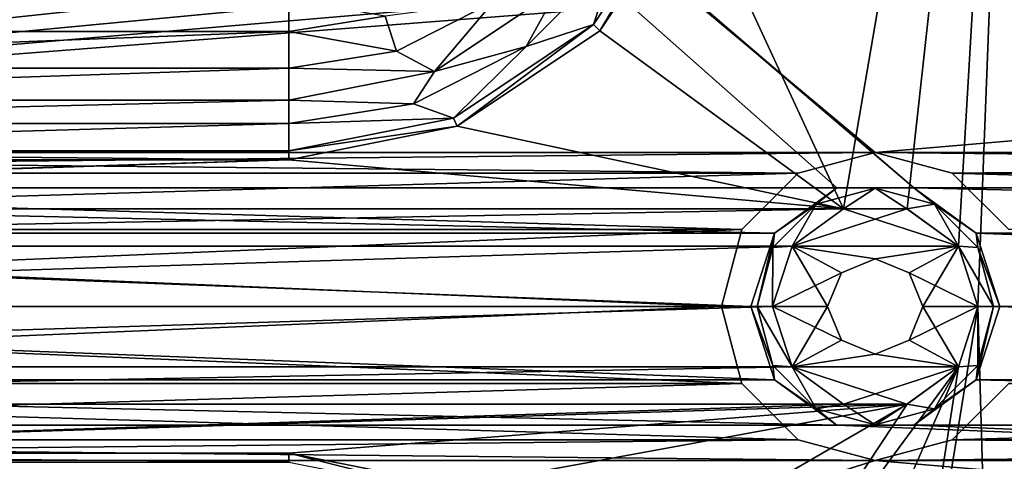
# Model space of a CAD drawing. Units: millimetres. Extents: x -192 to 192, y -192 to 192.
# Drawn here: x -142 to -129, y 99 to 105 of the extents above; entities that cross this region are included whole.
import ezdxf

# ---------------------------------------------------------------- set-up
doc = ezdxf.new("R2010")
doc.units = ezdxf.units.MM
doc.header["$LTSCALE"] = 41.718519
for name, color, linetype in [('1', 7, 'CONTINUOUS'), ('1110', 7, 'CONTINUOUS'), ('1111', 7, 'CONTINUOUS'), ('2', 7, 'CONTINUOUS'), ('2153', 7, 'CONTINUOUS'), ('2154', 7, 'CONTINUOUS'), ('2629', 7, 'CONTINUOUS'), ('2630', 7, 'CONTINUOUS'), ('2632', 7, 'CONTINUOUS'), ('2633', 7, 'CONTINUOUS'), ('4927', 7, 'CONTINUOUS'), ('4928', 7, 'CONTINUOUS'), ('4929', 7, 'CONTINUOUS'), ('5015', 7, 'CONTINUOUS'), ('5020', 7, 'CONTINUOUS'), ('606', 7, 'CONTINUOUS'), ('607', 7, 'CONTINUOUS'), ('608', 7, 'CONTINUOUS'), ('609', 7, 'CONTINUOUS'), ('610', 7, 'CONTINUOUS'), ('6953', 7, 'CONTINUOUS'), ('6958', 7, 'CONTINUOUS'), ('7243', 7, 'CONTINUOUS'), ('7244', 7, 'CONTINUOUS'), ('866', 7, 'CONTINUOUS'), ('939', 7, 'CONTINUOUS'), ('940', 7, 'CONTINUOUS')]:
    doc.layers.add(name, color=color, linetype=linetype)

msp = doc.modelspace()

# ---------------------------------------------------------------- linework, layer by layer
at = {"layer": '1', "color": 7, "linetype": 'CONTINUOUS'}
for points in [[(-132.957, 107.204, 3), (-130.933, 102.831, 3), (-128.5, 117.015, 3), (-132.957, 107.204, 3)], [(-130.933, 102.831, 3), (-130.067, 102.831, 3), (-128.5, 117.015, 3), (-130.933, 102.831, 3)], [(-130.067, 102.831, 3), (-129.367, 102.323, 3), (-128.5, 117.015, 3), (-130.067, 102.831, 3)], [(-129.367, 102.323, 3), (-129.1, 101.5, 3), (-128.5, 117.015, 3), (-129.367, 102.323, 3)], [(-128.5, 117.015, 3), (-129.1, 101.5, 3), (-128.5, 80.5, 3), (-128.5, 117.015, 3)], [(-134.257, 105.257, 3), (-130.933, 102.831, 3), (-132.957, 107.204, 3), (-134.257, 105.257, 3)], [(-136.204, 103.957, 3), (-130.933, 102.831, 3), (-134.257, 105.257, 3), (-136.204, 103.957, 3)], [(-138.5, 103.5, 3), (-130.933, 102.831, 3), (-136.204, 103.957, 3), (-138.5, 103.5, 3)], [(-159.933, 102.831, 3), (-159.067, 102.831, 3), (-138.5, 103.5, 3), (-159.933, 102.831, 3)], [(-151.5, 103.5, 3), (-159.933, 102.831, 3), (-138.5, 103.5, 3), (-151.5, 103.5, 3)], [(-159.067, 102.831, 3), (-130.933, 102.831, 3), (-138.5, 103.5, 3), (-159.067, 102.831, 3)], [(-158.367, 102.323, 3), (-130.933, 102.831, 3), (-159.067, 102.831, 3), (-158.367, 102.323, 3)], [(-131.633, 102.323, 3), (-130.933, 102.831, 3), (-158.367, 102.323, 3), (-131.633, 102.323, 3)], [(-158.1, 101.5, 3), (-131.633, 102.323, 3), (-158.367, 102.323, 3), (-158.1, 101.5, 3)], [(-131.9, 101.5, 3), (-131.633, 102.323, 3), (-158.1, 101.5, 3), (-131.9, 101.5, 3)], [(-131.633, 100.677, 3), (-131.9, 101.5, 3), (-158.367, 100.677, 3), (-131.633, 100.677, 3)], [(-158.367, 100.677, 3), (-131.9, 101.5, 3), (-158.1, 101.5, 3), (-158.367, 100.677, 3)], [(-129.1, 101.5, 3), (-129.367, 100.677, 3), (-132.5, 80.5, 3), (-129.1, 101.5, 3)], [(-129.1, 101.5, 3), (-132.5, 80.5, 3), (-128.5, 80.5, 3), (-129.1, 101.5, 3)], [(-130.933, 100.169, 3), (-131.633, 100.677, 3), (-159.067, 100.169, 3), (-130.933, 100.169, 3)], [(-159.067, 100.169, 3), (-131.633, 100.677, 3), (-158.367, 100.677, 3), (-159.067, 100.169, 3)], [(-129.367, 100.677, 3), (-130.067, 100.169, 3), (-132.957, 95.796, 3), (-129.367, 100.677, 3)], [(-132.5, 93.5, 3), (-129.367, 100.677, 3), (-132.957, 95.796, 3), (-132.5, 93.5, 3)], [(-132.5, 80.5, 3), (-129.367, 100.677, 3), (-132.5, 93.5, 3), (-132.5, 80.5, 3)], [(-130.933, 100.169, 3), (-159.067, 100.169, 3), (-151.5, 99.5, 3), (-130.933, 100.169, 3)], [(-130.067, 100.169, 3), (-130.933, 100.169, 3), (-151.5, 99.5, 3), (-130.067, 100.169, 3)], [(-130.067, 100.169, 3), (-151.5, 99.5, 3), (-138.5, 99.5, 3), (-130.067, 100.169, 3)], [(-136.204, 99.043, 3), (-130.067, 100.169, 3), (-138.5, 99.5, 3), (-136.204, 99.043, 3)], [(-134.257, 97.743, 3), (-130.067, 100.169, 3), (-136.204, 99.043, 3), (-134.257, 97.743, 3)], [(-132.957, 95.796, 3), (-130.067, 100.169, 3), (-134.257, 97.743, 3), (-132.957, 95.796, 3)]]:
    msp.add_3dface(points, dxfattribs=at)
at = {"layer": '1110', "color": 7, "linetype": 'CONTINUOUS'}
for points in [[(-134.257, 105.257, 3), (-132.957, 107.204, 3), (-134.257, 105.257, 6.3), (-134.257, 105.257, 3)], [(-132.957, 107.204, 3), (-132.957, 107.204, 6.3), (-134.257, 105.257, 6.3), (-132.957, 107.204, 3)], [(-136.204, 103.957, 3), (-134.257, 105.257, 3), (-136.204, 103.957, 6.3), (-136.204, 103.957, 3)], [(-134.257, 105.257, 3), (-134.257, 105.257, 6.3), (-136.204, 103.957, 6.3), (-134.257, 105.257, 3)], [(-138.5, 103.5, 3), (-136.204, 103.957, 3), (-138.5, 103.5, 6.3), (-138.5, 103.5, 3)], [(-138.5, 103.5, 6.3), (-136.204, 103.957, 3), (-136.204, 103.957, 6.3), (-138.5, 103.5, 6.3)]]:
    msp.add_3dface(points, dxfattribs=at)
at = {"layer": '1111', "color": 7, "linetype": 'CONTINUOUS'}
for points in [[(-136.204, 99.043, 3), (-138.5, 99.5, 3), (-136.204, 99.043, 6.3), (-136.204, 99.043, 3)], [(-138.5, 99.5, 3), (-138.5, 99.5, 6.3), (-136.204, 99.043, 6.3), (-138.5, 99.5, 3)]]:
    msp.add_3dface(points, dxfattribs=at)
at = {"layer": '2', "color": 7, "linetype": 'CONTINUOUS'}
for points in [[(-129.975, 103.117, 2), (-131.025, 103.117, 2), (-160.875, 129.501, 2), (-129.975, 103.117, 2)], [(-131.025, 103.117, 2), (-158.975, 103.117, 2), (-160.875, 129.501, 2), (-131.025, 103.117, 2)], [(-160.025, 128.883, 2), (-129.975, 103.117, 2), (-160.875, 129.501, 2), (-160.025, 128.883, 2)], [(160.025, 103.117, 2), (158.975, 103.117, 2), (-160.025, 128.883, 2), (160.025, 103.117, 2)], [(158.975, 103.117, 2), (131.025, 103.117, 2), (-160.025, 128.883, 2), (158.975, 103.117, 2)], [(-158.975, 128.883, 2), (160.025, 103.117, 2), (-160.025, 128.883, 2), (-158.975, 128.883, 2)], [(131.025, 103.117, 2), (129.975, 103.117, 2), (-160.025, 128.883, 2), (131.025, 103.117, 2)], [(129.975, 103.117, 2), (102.025, 103.117, 2), (-160.025, 128.883, 2), (129.975, 103.117, 2)], [(102.025, 103.117, 2), (100.975, 103.117, 2), (-160.025, 128.883, 2), (102.025, 103.117, 2)], [(100.975, 103.117, 2), (73.025, 103.117, 2), (-160.025, 128.883, 2), (100.975, 103.117, 2)], [(73.025, 103.117, 2), (71.975, 103.117, 2), (-160.025, 128.883, 2), (73.025, 103.117, 2)], [(71.975, 103.117, 2), (44.025, 103.117, 2), (-160.025, 128.883, 2), (71.975, 103.117, 2)], [(44.025, 103.117, 2), (42.975, 103.117, 2), (-160.025, 128.883, 2), (44.025, 103.117, 2)], [(42.975, 103.117, 2), (15.025, 103.117, 2), (-160.025, 128.883, 2), (42.975, 103.117, 2)], [(15.025, 103.117, 2), (13.975, 103.117, 2), (-160.025, 128.883, 2), (15.025, 103.117, 2)], [(13.975, 103.117, 2), (-13.975, 103.117, 2), (-160.025, 128.883, 2), (13.975, 103.117, 2)], [(-13.975, 103.117, 2), (-15.025, 103.117, 2), (-160.025, 128.883, 2), (-13.975, 103.117, 2)], [(-15.025, 103.117, 2), (-42.975, 103.117, 2), (-160.025, 128.883, 2), (-15.025, 103.117, 2)], [(-42.975, 103.117, 2), (-44.025, 103.117, 2), (-160.025, 128.883, 2), (-42.975, 103.117, 2)], [(-44.025, 103.117, 2), (-71.975, 103.117, 2), (-160.025, 128.883, 2), (-44.025, 103.117, 2)], [(-71.975, 103.117, 2), (-73.025, 103.117, 2), (-160.025, 128.883, 2), (-71.975, 103.117, 2)], [(-73.025, 103.117, 2), (-100.975, 103.117, 2), (-160.025, 128.883, 2), (-73.025, 103.117, 2)], [(-100.975, 103.117, 2), (-102.025, 103.117, 2), (-160.025, 128.883, 2), (-100.975, 103.117, 2)], [(-102.025, 103.117, 2), (-129.975, 103.117, 2), (-160.025, 128.883, 2), (-102.025, 103.117, 2)], [(-131.025, 128.883, 2), (160.025, 103.117, 2), (-158.975, 128.883, 2), (-131.025, 128.883, 2)], [(-129.975, 128.883, 2), (160.025, 103.117, 2), (-131.025, 128.883, 2), (-129.975, 128.883, 2)], [(-102.025, 128.883, 2), (160.025, 103.117, 2), (-129.975, 128.883, 2), (-102.025, 128.883, 2)], [(-131.025, 103.117, 2), (-131.875, 102.499, 2), (-158.975, 103.117, 2), (-131.025, 103.117, 2)], [(-158.975, 103.117, 2), (-131.875, 102.499, 2), (-158.125, 102.499, 2), (-158.975, 103.117, 2)], [(-102.025, 103.117, 2), (-102.875, 102.499, 2), (-129.975, 103.117, 2), (-102.025, 103.117, 2)], [(-129.975, 103.117, 2), (-102.875, 102.499, 2), (-129.125, 102.499, 2), (-129.975, 103.117, 2)], [(-131.875, 102.499, 2), (-132.2, 101.5, 2), (-158.125, 102.499, 2), (-131.875, 102.499, 2)], [(-158.125, 102.499, 2), (-132.2, 101.5, 2), (-157.8, 101.5, 2), (-158.125, 102.499, 2)], [(-102.875, 102.499, 2), (-103.2, 101.5, 2), (-129.125, 102.499, 2), (-102.875, 102.499, 2)], [(-129.125, 102.499, 2), (-103.2, 101.5, 2), (-128.8, 101.5, 2), (-129.125, 102.499, 2)], [(-157.8, 101.5, 2), (-131.875, 100.501, 2), (-158.125, 100.501, 2), (-157.8, 101.5, 2)], [(-132.2, 101.5, 2), (-131.875, 100.501, 2), (-157.8, 101.5, 2), (-132.2, 101.5, 2)], [(-128.8, 101.5, 2), (-102.875, 100.501, 2), (-129.125, 100.501, 2), (-128.8, 101.5, 2)], [(-103.2, 101.5, 2), (-102.875, 100.501, 2), (-128.8, 101.5, 2), (-103.2, 101.5, 2)], [(-158.125, 100.501, 2), (-131.025, 99.883, 2), (-158.975, 99.883, 2), (-158.125, 100.501, 2)], [(-131.875, 100.501, 2), (-131.025, 99.883, 2), (-158.125, 100.501, 2), (-131.875, 100.501, 2)], [(-129.125, 100.501, 2), (-102.025, 99.883, 2), (-129.975, 99.883, 2), (-129.125, 100.501, 2)], [(-102.875, 100.501, 2), (-102.025, 99.883, 2), (-129.125, 100.501, 2), (-102.875, 100.501, 2)], [(-168, 87.5, 2), (-160.025, 99.883, 2), (168, 87.5, 2), (-168, 87.5, 2)], [(-160.025, 99.883, 2), (-158.975, 99.883, 2), (168, 87.5, 2), (-160.025, 99.883, 2)], [(-158.975, 99.883, 2), (-131.025, 99.883, 2), (168, 87.5, 2), (-158.975, 99.883, 2)], [(-131.025, 99.883, 2), (-129.975, 99.883, 2), (168, 87.5, 2), (-131.025, 99.883, 2)], [(-129.975, 99.883, 2), (-102.025, 99.883, 2), (168, 87.5, 2), (-129.975, 99.883, 2)]]:
    msp.add_3dface(points, dxfattribs=at)
at = {"layer": '2153', "color": 7, "linetype": 'CONTINUOUS'}
for points in [[(-131.875, 100.501, -0.7), (-132.2, 101.5, -0.7), (-131.896, 100.694, -0.912), (-131.875, 100.501, -0.7)], [(-131.896, 100.694, -0.912), (-132.2, 101.5, -0.7), (-132.112, 101.5, -0.912), (-131.896, 100.694, -0.912)], [(-131.9, 101.5, -1), (-131.633, 100.677, -1), (-132.112, 101.5, -0.912), (-131.9, 101.5, -1)], [(-131.633, 100.677, -1), (-131.896, 100.694, -0.912), (-132.112, 101.5, -0.912), (-131.633, 100.677, -1)], [(-129.367, 100.677, -1), (-129.1, 101.5, -1), (-129.104, 100.694, -0.912), (-129.367, 100.677, -1)], [(-128.8, 101.5, -0.7), (-129.125, 100.501, -0.7), (-128.888, 101.5, -0.912), (-128.8, 101.5, -0.7)], [(-128.888, 101.5, -0.912), (-129.125, 100.501, -0.7), (-129.104, 100.694, -0.912), (-128.888, 101.5, -0.912)], [(-129.1, 101.5, -1), (-128.888, 101.5, -0.912), (-129.104, 100.694, -0.912), (-129.1, 101.5, -1)], [(-131.306, 100.104, -0.912), (-131.875, 100.501, -0.7), (-131.896, 100.694, -0.912), (-131.306, 100.104, -0.912)], [(-131.633, 100.677, -1), (-131.306, 100.104, -0.912), (-131.896, 100.694, -0.912), (-131.633, 100.677, -1)], [(-131.633, 100.677, -1), (-130.932, 100.168, -1), (-131.306, 100.104, -0.912), (-131.633, 100.677, -1)], [(-130.068, 100.168, -1), (-129.367, 100.677, -1), (-129.694, 100.104, -0.912), (-130.068, 100.168, -1)], [(-129.104, 100.694, -0.912), (-129.125, 100.501, -0.7), (-129.694, 100.104, -0.912), (-129.104, 100.694, -0.912)], [(-129.367, 100.677, -1), (-129.104, 100.694, -0.912), (-129.694, 100.104, -0.912), (-129.367, 100.677, -1)], [(-131.025, 99.883, -0.7), (-131.875, 100.501, -0.7), (-131.306, 100.104, -0.912), (-131.025, 99.883, -0.7)], [(-129.125, 100.501, -0.7), (-129.975, 99.883, -0.7), (-129.694, 100.104, -0.912), (-129.125, 100.501, -0.7)], [(-130.932, 100.168, -1), (-130.5, 99.888, -0.912), (-131.306, 100.104, -0.912), (-130.932, 100.168, -1)], [(-130.5, 99.888, -0.912), (-131.025, 99.883, -0.7), (-131.306, 100.104, -0.912), (-130.5, 99.888, -0.912)], [(-130.932, 100.168, -1), (-130.068, 100.168, -1), (-130.5, 99.888, -0.912), (-130.932, 100.168, -1)], [(-130.068, 100.168, -1), (-129.694, 100.104, -0.912), (-130.5, 99.888, -0.912), (-130.068, 100.168, -1)], [(-129.694, 100.104, -0.912), (-129.975, 99.883, -0.7), (-130.5, 99.888, -0.912), (-129.694, 100.104, -0.912)], [(-129.975, 99.883, -0.7), (-131.025, 99.883, -0.7), (-130.5, 99.888, -0.912), (-129.975, 99.883, -0.7)]]:
    msp.add_3dface(points, dxfattribs=at)
at = {"layer": '2154', "color": 7, "linetype": 'CONTINUOUS'}
for points in [[(-131.875, 102.499, -0.7), (-131.025, 103.117, -0.7), (-131.306, 102.896, -0.912), (-131.875, 102.499, -0.7)], [(-131.306, 102.896, -0.912), (-131.025, 103.117, -0.7), (-130.5, 103.112, -0.912), (-131.306, 102.896, -0.912)], [(-130.932, 102.832, -1), (-131.306, 102.896, -0.912), (-130.5, 103.112, -0.912), (-130.932, 102.832, -1)], [(-131.025, 103.117, -0.7), (-129.975, 103.117, -0.7), (-130.5, 103.112, -0.912), (-131.025, 103.117, -0.7)], [(-130.068, 102.832, -1), (-130.932, 102.832, -1), (-130.5, 103.112, -0.912), (-130.068, 102.832, -1)], [(-130.5, 103.112, -0.912), (-129.975, 103.117, -0.7), (-129.694, 102.896, -0.912), (-130.5, 103.112, -0.912)], [(-130.068, 102.832, -1), (-130.5, 103.112, -0.912), (-129.694, 102.896, -0.912), (-130.068, 102.832, -1)], [(-129.975, 103.117, -0.7), (-129.125, 102.499, -0.7), (-129.694, 102.896, -0.912), (-129.975, 103.117, -0.7)], [(-131.896, 102.306, -0.912), (-131.875, 102.499, -0.7), (-131.306, 102.896, -0.912), (-131.896, 102.306, -0.912)], [(-131.633, 102.323, -1), (-131.896, 102.306, -0.912), (-131.306, 102.896, -0.912), (-131.633, 102.323, -1)], [(-130.932, 102.832, -1), (-131.633, 102.323, -1), (-131.306, 102.896, -0.912), (-130.932, 102.832, -1)], [(-129.367, 102.323, -1), (-130.068, 102.832, -1), (-129.694, 102.896, -0.912), (-129.367, 102.323, -1)], [(-129.694, 102.896, -0.912), (-129.125, 102.499, -0.7), (-129.104, 102.306, -0.912), (-129.694, 102.896, -0.912)], [(-129.367, 102.323, -1), (-129.694, 102.896, -0.912), (-129.104, 102.306, -0.912), (-129.367, 102.323, -1)], [(-132.2, 101.5, -0.7), (-131.875, 102.499, -0.7), (-132.112, 101.5, -0.912), (-132.2, 101.5, -0.7)], [(-132.112, 101.5, -0.912), (-131.875, 102.499, -0.7), (-131.896, 102.306, -0.912), (-132.112, 101.5, -0.912)], [(-129.125, 102.499, -0.7), (-128.8, 101.5, -0.7), (-129.104, 102.306, -0.912), (-129.125, 102.499, -0.7)], [(-131.9, 101.5, -1), (-132.112, 101.5, -0.912), (-131.896, 102.306, -0.912), (-131.9, 101.5, -1)], [(-131.633, 102.323, -1), (-131.9, 101.5, -1), (-131.896, 102.306, -0.912), (-131.633, 102.323, -1)], [(-129.1, 101.5, -1), (-129.367, 102.323, -1), (-128.888, 101.5, -0.912), (-129.1, 101.5, -1)], [(-128.888, 101.5, -0.912), (-129.367, 102.323, -1), (-129.104, 102.306, -0.912), (-128.888, 101.5, -0.912)], [(-128.8, 101.5, -0.7), (-128.888, 101.5, -0.912), (-129.104, 102.306, -0.912), (-128.8, 101.5, -0.7)]]:
    msp.add_3dface(points, dxfattribs=at)
at = {"layer": '2629', "color": 7, "linetype": 'CONTINUOUS'}
for points in [[(-134.831, 105.831, 6.575), (-135.707, 105.656, 6.818), (-136.514, 104.706, 6.575), (-134.831, 105.831, 6.575)], [(-137.187, 105.459, 6.818), (-138.5, 105.689, 6.575), (-138.5, 105.251, 6.818), (-137.187, 105.459, 6.818)], [(-135.707, 105.656, 6.818), (-137.187, 105.459, 6.818), (-137.032, 104.981, 6.818), (-135.707, 105.656, 6.818)], [(-135.707, 105.656, 6.818), (-137.032, 104.981, 6.818), (-136.514, 104.706, 6.575), (-135.707, 105.656, 6.818)], [(-137.187, 105.459, 6.818), (-138.5, 105.251, 6.818), (-137.032, 104.981, 6.818), (-137.187, 105.459, 6.818)], [(-137.032, 104.981, 6.818), (-138.5, 105.251, 6.818), (-138.5, 104.749, 6.818), (-137.032, 104.981, 6.818)], [(-137.032, 104.981, 6.818), (-138.5, 104.749, 6.818), (-136.514, 104.706, 6.575), (-137.032, 104.981, 6.818)], [(-136.514, 104.706, 6.575), (-138.5, 104.749, 6.818), (-138.5, 104.311, 6.575), (-136.514, 104.706, 6.575)]]:
    msp.add_3dface(points, dxfattribs=at)
at = {"layer": '2630', "color": 7, "linetype": 'CONTINUOUS'}
for points in [[(-134.344, 105.344, 6.3), (-133.07, 107.251, 6.3), (-134.045, 106.263, 6.371), (-134.344, 105.344, 6.3)], [(-134.344, 105.344, 6.3), (-134.045, 106.263, 6.371), (-135.263, 105.045, 6.371), (-134.344, 105.344, 6.3)], [(-134.045, 106.263, 6.371), (-134.831, 105.831, 6.575), (-135.263, 105.045, 6.371), (-134.045, 106.263, 6.371)], [(-134.831, 105.831, 6.575), (-136.514, 104.706, 6.575), (-135.263, 105.045, 6.371), (-134.831, 105.831, 6.575)], [(-136.251, 104.07, 6.3), (-134.344, 105.344, 6.3), (-135.263, 105.045, 6.371), (-136.251, 104.07, 6.3)], [(-136.251, 104.07, 6.3), (-135.263, 105.045, 6.371), (-136.798, 104.263, 6.371), (-136.251, 104.07, 6.3)], [(-135.263, 105.045, 6.371), (-136.514, 104.706, 6.575), (-136.798, 104.263, 6.371), (-135.263, 105.045, 6.371)], [(-136.514, 104.706, 6.575), (-138.5, 104.311, 6.575), (-136.798, 104.263, 6.371), (-136.514, 104.706, 6.575)], [(-136.798, 104.263, 6.371), (-138.5, 104.311, 6.575), (-138.5, 103.993, 6.371), (-136.798, 104.263, 6.371)], [(-136.251, 104.07, 6.3), (-136.798, 104.263, 6.371), (-138.5, 103.993, 6.371), (-136.251, 104.07, 6.3)], [(-138.5, 103.623, 6.3), (-136.251, 104.07, 6.3), (-138.5, 103.993, 6.371), (-138.5, 103.623, 6.3)]]:
    msp.add_3dface(points, dxfattribs=at)
at = {"layer": '2632', "color": 7, "linetype": 'CONTINUOUS'}
for points in [[(-138.5, 105.251, 6.818), (-138.5, 105.689, 6.575), (-151.5, 105.251, 6.818), (-138.5, 105.251, 6.818)], [(-138.5, 105.689, 6.575), (-151.5, 105.689, 6.575), (-151.5, 105.251, 6.818), (-138.5, 105.689, 6.575)], [(-138.5, 104.749, 6.818), (-138.5, 105.251, 6.818), (-151.5, 104.749, 6.818), (-138.5, 104.749, 6.818)], [(-151.5, 104.749, 6.818), (-138.5, 105.251, 6.818), (-151.5, 105.251, 6.818), (-151.5, 104.749, 6.818)], [(-138.5, 104.311, 6.575), (-138.5, 104.749, 6.818), (-151.5, 104.311, 6.575), (-138.5, 104.311, 6.575)], [(-151.5, 104.311, 6.575), (-138.5, 104.749, 6.818), (-151.5, 104.749, 6.818), (-151.5, 104.311, 6.575)]]:
    msp.add_3dface(points, dxfattribs=at)
at = {"layer": '2633', "color": 7, "linetype": 'CONTINUOUS'}
for points in [[(-138.5, 103.993, 6.371), (-138.5, 104.311, 6.575), (-151.5, 103.993, 6.371), (-138.5, 103.993, 6.371)], [(-138.5, 104.311, 6.575), (-151.5, 104.311, 6.575), (-151.5, 103.993, 6.371), (-138.5, 104.311, 6.575)], [(-151.5, 103.623, 6.3), (-138.5, 103.623, 6.3), (-138.5, 103.993, 6.371), (-151.5, 103.623, 6.3)], [(-151.5, 103.623, 6.3), (-138.5, 103.993, 6.371), (-151.5, 103.993, 6.371), (-151.5, 103.623, 6.3)]]:
    msp.add_3dface(points, dxfattribs=at)
at = {"layer": '4927', "color": 7, "linetype": 'CONTINUOUS'}
for points in [[(-131.9, 101.5, 3), (-131.633, 100.677, 3), (-131.9, 101.5, 2.5), (-131.9, 101.5, 3)], [(-131.9, 101.5, 2.5), (-131.633, 100.677, 3), (-131.633, 100.677, 2.5), (-131.9, 101.5, 2.5)], [(-129.367, 100.677, 3), (-129.1, 101.5, 3), (-129.367, 100.677, 2.5), (-129.367, 100.677, 3)], [(-129.367, 100.677, 2.5), (-129.1, 101.5, 3), (-129.1, 101.5, 2.5), (-129.367, 100.677, 2.5)], [(-131.633, 100.677, 3), (-130.933, 100.169, 3), (-131.633, 100.677, 2.5), (-131.633, 100.677, 3)], [(-131.633, 100.677, 2.5), (-130.933, 100.169, 3), (-130.932, 100.168, 2.5), (-131.633, 100.677, 2.5)], [(-130.067, 100.169, 3), (-129.367, 100.677, 3), (-130.068, 100.168, 2.5), (-130.067, 100.169, 3)], [(-130.068, 100.168, 2.5), (-129.367, 100.677, 3), (-129.367, 100.677, 2.5), (-130.068, 100.168, 2.5)], [(-130.933, 100.169, 3), (-130.067, 100.169, 3), (-130.932, 100.168, 2.5), (-130.933, 100.169, 3)], [(-130.932, 100.168, 2.5), (-130.067, 100.169, 3), (-130.068, 100.168, 2.5), (-130.932, 100.168, 2.5)]]:
    msp.add_3dface(points, dxfattribs=at)
at = {"layer": '4928', "color": 7, "linetype": 'CONTINUOUS'}
for points in [[(-130.932, 102.832, 2.5), (-131.633, 102.323, 2.5), (-130.068, 102.832, 2.5), (-130.932, 102.832, 2.5)], [(-130.068, 102.832, 2.5), (-131.633, 102.323, 2.5), (-129.367, 102.323, 2.5), (-130.068, 102.832, 2.5)], [(-131.9, 101.5, 2.5), (-130.96, 101.96, 2.5), (-131.633, 102.323, 2.5), (-131.9, 101.5, 2.5)], [(-130.96, 101.96, 2.5), (-130.5, 102.15, 2.5), (-131.633, 102.323, 2.5), (-130.96, 101.96, 2.5)], [(-131.633, 102.323, 2.5), (-130.5, 102.15, 2.5), (-129.367, 102.323, 2.5), (-131.633, 102.323, 2.5)], [(-130.5, 102.15, 2.5), (-130.04, 101.96, 2.5), (-129.367, 102.323, 2.5), (-130.5, 102.15, 2.5)], [(-130.04, 101.96, 2.5), (-129.85, 101.5, 2.5), (-129.367, 102.323, 2.5), (-130.04, 101.96, 2.5)], [(-129.85, 101.5, 2.5), (-129.1, 101.5, 2.5), (-129.367, 102.323, 2.5), (-129.85, 101.5, 2.5)], [(-131.15, 101.5, 2.5), (-130.96, 101.96, 2.5), (-131.9, 101.5, 2.5), (-131.15, 101.5, 2.5)], [(-131.15, 101.5, 2.5), (-131.9, 101.5, 2.5), (-131.633, 100.677, 2.5), (-131.15, 101.5, 2.5)], [(-130.96, 101.04, 2.5), (-131.15, 101.5, 2.5), (-131.633, 100.677, 2.5), (-130.96, 101.04, 2.5)], [(-129.85, 101.5, 2.5), (-130.04, 101.04, 2.5), (-129.1, 101.5, 2.5), (-129.85, 101.5, 2.5)], [(-130.04, 101.04, 2.5), (-129.367, 100.677, 2.5), (-129.1, 101.5, 2.5), (-130.04, 101.04, 2.5)], [(-130.5, 100.85, 2.5), (-130.96, 101.04, 2.5), (-131.633, 100.677, 2.5), (-130.5, 100.85, 2.5)], [(-130.04, 101.04, 2.5), (-130.5, 100.85, 2.5), (-129.367, 100.677, 2.5), (-130.04, 101.04, 2.5)], [(-130.5, 100.85, 2.5), (-131.633, 100.677, 2.5), (-129.367, 100.677, 2.5), (-130.5, 100.85, 2.5)], [(-131.633, 100.677, 2.5), (-130.932, 100.168, 2.5), (-129.367, 100.677, 2.5), (-131.633, 100.677, 2.5)], [(-130.932, 100.168, 2.5), (-130.068, 100.168, 2.5), (-129.367, 100.677, 2.5), (-130.932, 100.168, 2.5)]]:
    msp.add_3dface(points, dxfattribs=at)
at = {"layer": '4929', "color": 7, "linetype": 'CONTINUOUS'}
for points in [[(-130.933, 102.831, 3), (-131.633, 102.323, 3), (-130.932, 102.832, 2.5), (-130.933, 102.831, 3)], [(-131.633, 102.323, 3), (-131.633, 102.323, 2.5), (-130.932, 102.832, 2.5), (-131.633, 102.323, 3)], [(-130.067, 102.831, 3), (-130.933, 102.831, 3), (-130.068, 102.832, 2.5), (-130.067, 102.831, 3)], [(-130.933, 102.831, 3), (-130.932, 102.832, 2.5), (-130.068, 102.832, 2.5), (-130.933, 102.831, 3)], [(-130.067, 102.831, 3), (-130.068, 102.832, 2.5), (-129.367, 102.323, 2.5), (-130.067, 102.831, 3)], [(-129.367, 102.323, 3), (-130.067, 102.831, 3), (-129.367, 102.323, 2.5), (-129.367, 102.323, 3)], [(-131.633, 102.323, 3), (-131.9, 101.5, 3), (-131.633, 102.323, 2.5), (-131.633, 102.323, 3)], [(-131.9, 101.5, 3), (-131.9, 101.5, 2.5), (-131.633, 102.323, 2.5), (-131.9, 101.5, 3)], [(-129.1, 101.5, 3), (-129.367, 102.323, 3), (-129.1, 101.5, 2.5), (-129.1, 101.5, 3)], [(-129.1, 101.5, 2.5), (-129.367, 102.323, 3), (-129.367, 102.323, 2.5), (-129.1, 101.5, 2.5)]]:
    msp.add_3dface(points, dxfattribs=at)
at = {"layer": '5015', "color": 7, "linetype": 'CONTINUOUS', "true_color": 0xf5f7f2}
for points in [[(-165.4, -84, 6.7), (-165.4, 0, 6.7), (-86.252, 169.3, 6.7), (-165.4, -84, 6.7)], [(-86.6, 168, 6.7), (-165.4, -84, 6.7), (-86.252, 169.3, 6.7), (-86.6, 168, 6.7)], [(-165.4, 0, 6.7), (-165.4, 84, 6.7), (-86.252, 169.3, 6.7), (-165.4, 0, 6.7)], [(-165.4, 84, 6.7), (-165.4, 168, 6.7), (-86.252, 169.3, 6.7), (-165.4, 84, 6.7)], [(-165.4, -168, 6.7), (-165.4, -84, 6.7), (-86.6, 168, 6.7), (-165.4, -168, 6.7)], [(-165.4, -168, 6.7), (-86.6, 168, 6.7), (-86.6, -168, 6.7), (-165.4, -168, 6.7)]]:
    msp.add_3dface(points, dxfattribs=at)
at = {"layer": '5020', "color": 7, "linetype": 'CONTINUOUS', "true_color": 0xf5f7f2}
for points in [[(-87.873, 168, 8.5), (-164.127, 168, 8.5), (-87.873, -168, 8.5), (-87.873, 168, 8.5)], [(-164.127, 168, 8.5), (-164.127, 84, 8.5), (-87.873, -168, 8.5), (-164.127, 168, 8.5)]]:
    msp.add_3dface(points, dxfattribs=at)
at = {"layer": '606', "color": 7, "linetype": 'CONTINUOUS'}
for points in [[(-131.875, 100.501, 2), (-132.2, 101.5, 2), (-131.875, 100.501, -0.7), (-131.875, 100.501, 2)], [(-131.875, 100.501, -0.7), (-132.2, 101.5, 2), (-132.2, 101.5, -0.7), (-131.875, 100.501, -0.7)], [(-128.8, 101.5, 2), (-129.125, 100.501, 2), (-128.8, 101.5, -0.7), (-128.8, 101.5, 2)], [(-128.8, 101.5, -0.7), (-129.125, 100.501, 2), (-129.125, 100.501, -0.7), (-128.8, 101.5, -0.7)], [(-131.025, 99.883, 2), (-131.875, 100.501, 2), (-131.025, 99.883, -0.7), (-131.025, 99.883, 2)], [(-131.025, 99.883, -0.7), (-131.875, 100.501, 2), (-131.875, 100.501, -0.7), (-131.025, 99.883, -0.7)], [(-129.125, 100.501, 2), (-129.975, 99.883, 2), (-129.125, 100.501, -0.7), (-129.125, 100.501, 2)], [(-129.125, 100.501, -0.7), (-129.975, 99.883, 2), (-129.975, 99.883, -0.7), (-129.125, 100.501, -0.7)], [(-129.975, 99.883, 2), (-131.025, 99.883, 2), (-129.975, 99.883, -0.7), (-129.975, 99.883, 2)], [(-129.975, 99.883, -0.7), (-131.025, 99.883, 2), (-131.025, 99.883, -0.7), (-129.975, 99.883, -0.7)]]:
    msp.add_3dface(points, dxfattribs=at)
at = {"layer": '607', "color": 7, "linetype": 'CONTINUOUS'}
for points in [[(-131.875, 102.499, 2), (-131.025, 103.117, 2), (-131.875, 102.499, -0.7), (-131.875, 102.499, 2)], [(-131.875, 102.499, -0.7), (-131.025, 103.117, 2), (-131.025, 103.117, -0.7), (-131.875, 102.499, -0.7)], [(-131.025, 103.117, 2), (-129.975, 103.117, 2), (-131.025, 103.117, -0.7), (-131.025, 103.117, 2)], [(-131.025, 103.117, -0.7), (-129.975, 103.117, 2), (-129.975, 103.117, -0.7), (-131.025, 103.117, -0.7)], [(-129.975, 103.117, 2), (-129.125, 102.499, 2), (-129.975, 103.117, -0.7), (-129.975, 103.117, 2)], [(-129.975, 103.117, -0.7), (-129.125, 102.499, 2), (-129.125, 102.499, -0.7), (-129.975, 103.117, -0.7)], [(-132.2, 101.5, 2), (-131.875, 102.499, 2), (-132.2, 101.5, -0.7), (-132.2, 101.5, 2)], [(-132.2, 101.5, -0.7), (-131.875, 102.499, 2), (-131.875, 102.499, -0.7), (-132.2, 101.5, -0.7)], [(-129.125, 102.499, 2), (-128.8, 101.5, 2), (-129.125, 102.499, -0.7), (-129.125, 102.499, 2)], [(-128.8, 101.5, 2), (-128.8, 101.5, -0.7), (-129.125, 102.499, -0.7), (-128.8, 101.5, 2)]]:
    msp.add_3dface(points, dxfattribs=at)
at = {"layer": '608', "color": 7, "linetype": 'CONTINUOUS'}
for points in [[(-130.932, 102.832, -1), (-129.367, 102.323, -1), (-131.633, 102.323, -1), (-130.932, 102.832, -1)], [(-130.068, 102.832, -1), (-129.367, 102.323, -1), (-130.932, 102.832, -1), (-130.068, 102.832, -1)], [(-131.9, 101.5, -1), (-131.633, 102.323, -1), (-131.15, 101.5, -1), (-131.9, 101.5, -1)], [(-131.633, 102.323, -1), (-129.367, 102.323, -1), (-130.5, 102.15, -1), (-131.633, 102.323, -1)], [(-131.15, 101.5, -1), (-131.633, 102.323, -1), (-130.96, 101.96, -1), (-131.15, 101.5, -1)], [(-130.96, 101.96, -1), (-131.633, 102.323, -1), (-130.5, 102.15, -1), (-130.96, 101.96, -1)], [(-130.5, 102.15, -1), (-129.367, 102.323, -1), (-130.04, 101.96, -1), (-130.5, 102.15, -1)], [(-129.367, 102.323, -1), (-129.1, 101.5, -1), (-130.04, 101.96, -1), (-129.367, 102.323, -1)], [(-130.04, 101.96, -1), (-129.1, 101.5, -1), (-129.85, 101.5, -1), (-130.04, 101.96, -1)], [(-131.633, 100.677, -1), (-131.9, 101.5, -1), (-130.96, 101.04, -1), (-131.633, 100.677, -1)], [(-131.9, 101.5, -1), (-131.15, 101.5, -1), (-130.96, 101.04, -1), (-131.9, 101.5, -1)], [(-129.85, 101.5, -1), (-129.367, 100.677, -1), (-130.04, 101.04, -1), (-129.85, 101.5, -1)], [(-129.1, 101.5, -1), (-129.367, 100.677, -1), (-129.85, 101.5, -1), (-129.1, 101.5, -1)], [(-130.5, 100.85, -1), (-131.633, 100.677, -1), (-130.96, 101.04, -1), (-130.5, 100.85, -1)], [(-130.04, 101.04, -1), (-129.367, 100.677, -1), (-130.5, 100.85, -1), (-130.04, 101.04, -1)], [(-129.367, 100.677, -1), (-131.633, 100.677, -1), (-130.5, 100.85, -1), (-129.367, 100.677, -1)], [(-130.932, 100.168, -1), (-131.633, 100.677, -1), (-130.068, 100.168, -1), (-130.932, 100.168, -1)], [(-130.068, 100.168, -1), (-131.633, 100.677, -1), (-129.367, 100.677, -1), (-130.068, 100.168, -1)]]:
    msp.add_3dface(points, dxfattribs=at)
at = {"layer": '609', "color": 7, "linetype": 'CONTINUOUS'}
for points in [[(-130.96, 101.04, -1), (-131.15, 101.5, -1), (-130.96, 101.04, 2.5), (-130.96, 101.04, -1)], [(-131.15, 101.5, -1), (-131.15, 101.5, 2.5), (-130.96, 101.04, 2.5), (-131.15, 101.5, -1)], [(-129.85, 101.5, -1), (-130.04, 101.04, -1), (-129.85, 101.5, 2.5), (-129.85, 101.5, -1)], [(-129.85, 101.5, 2.5), (-130.04, 101.04, -1), (-130.04, 101.04, 2.5), (-129.85, 101.5, 2.5)], [(-130.5, 100.85, -1), (-130.96, 101.04, -1), (-130.5, 100.85, 2.5), (-130.5, 100.85, -1)], [(-130.5, 100.85, 2.5), (-130.96, 101.04, -1), (-130.96, 101.04, 2.5), (-130.5, 100.85, 2.5)], [(-130.04, 101.04, -1), (-130.5, 100.85, -1), (-130.04, 101.04, 2.5), (-130.04, 101.04, -1)], [(-130.04, 101.04, 2.5), (-130.5, 100.85, -1), (-130.5, 100.85, 2.5), (-130.04, 101.04, 2.5)]]:
    msp.add_3dface(points, dxfattribs=at)
at = {"layer": '610', "color": 7, "linetype": 'CONTINUOUS'}
for points in [[(-130.96, 101.96, -1), (-130.5, 102.15, -1), (-130.96, 101.96, 2.5), (-130.96, 101.96, -1)], [(-130.96, 101.96, 2.5), (-130.5, 102.15, -1), (-130.5, 102.15, 2.5), (-130.96, 101.96, 2.5)], [(-130.5, 102.15, -1), (-130.04, 101.96, -1), (-130.5, 102.15, 2.5), (-130.5, 102.15, -1)], [(-130.5, 102.15, 2.5), (-130.04, 101.96, -1), (-130.04, 101.96, 2.5), (-130.5, 102.15, 2.5)], [(-131.15, 101.5, -1), (-130.96, 101.96, -1), (-131.15, 101.5, 2.5), (-131.15, 101.5, -1)], [(-131.15, 101.5, 2.5), (-130.96, 101.96, -1), (-130.96, 101.96, 2.5), (-131.15, 101.5, 2.5)], [(-130.04, 101.96, -1), (-129.85, 101.5, -1), (-130.04, 101.96, 2.5), (-130.04, 101.96, -1)], [(-129.85, 101.5, -1), (-129.85, 101.5, 2.5), (-130.04, 101.96, 2.5), (-129.85, 101.5, -1)]]:
    msp.add_3dface(points, dxfattribs=at)
at = {"layer": '6953', "color": 7, "linetype": 'CONTINUOUS', "true_color": 0xf5f7f2}
for points in [[(-72.5, 103.6), (-101.5, 103.6), (-160.55, 128.681), (-72.5, 103.6)], [(-159.5, 128.4), (-72.5, 103.6), (-160.55, 128.681), (-159.5, 128.4)], [(-101.5, 103.6), (-130.5, 103.6), (-160.55, 128.681), (-101.5, 103.6)], [(-160.55, 128.681), (-130.5, 103.6), (-159.5, 103.6), (-160.55, 128.681)], [(159.5, 103.6), (130.5, 103.6), (-159.5, 128.4), (159.5, 103.6)], [(-130.5, 128.4), (159.5, 103.6), (-159.5, 128.4), (-130.5, 128.4)], [(130.5, 103.6), (101.5, 103.6), (-159.5, 128.4), (130.5, 103.6)], [(101.5, 103.6), (72.5, 103.6), (-159.5, 128.4), (101.5, 103.6)], [(72.5, 103.6), (43.5, 103.6), (-159.5, 128.4), (72.5, 103.6)], [(43.5, 103.6), (14.5, 103.6), (-159.5, 128.4), (43.5, 103.6)], [(14.5, 103.6), (-14.5, 103.6), (-159.5, 128.4), (14.5, 103.6)], [(-14.5, 103.6), (-43.5, 103.6), (-159.5, 128.4), (-14.5, 103.6)], [(-43.5, 103.6), (-72.5, 103.6), (-159.5, 128.4), (-43.5, 103.6)], [(-101.5, 128.4), (159.5, 103.6), (-130.5, 128.4), (-101.5, 128.4)], [(-130.5, 103.6), (-131.55, 103.319), (-159.5, 103.6), (-130.5, 103.6)], [(-159.5, 103.6), (-131.55, 103.319), (-158.45, 103.319), (-159.5, 103.6)], [(-101.5, 103.6), (-102.55, 103.319), (-130.5, 103.6), (-101.5, 103.6)], [(-130.5, 103.6), (-102.55, 103.319), (-129.45, 103.319), (-130.5, 103.6)], [(-131.55, 103.319), (-132.319, 102.55), (-158.45, 103.319), (-131.55, 103.319)], [(-158.45, 103.319), (-132.319, 102.55), (-157.681, 102.55), (-158.45, 103.319)], [(-102.55, 103.319), (-103.319, 102.55), (-129.45, 103.319), (-102.55, 103.319)], [(-129.45, 103.319), (-103.319, 102.55), (-128.681, 102.55), (-129.45, 103.319)], [(-132.319, 102.55), (-132.6, 101.5), (-157.681, 102.55), (-132.319, 102.55)], [(-157.681, 102.55), (-132.6, 101.5), (-157.4, 101.5), (-157.681, 102.55)], [(-157.4, 101.5), (-132.319, 100.45), (-157.681, 100.45), (-157.4, 101.5)], [(-132.6, 101.5), (-132.319, 100.45), (-157.4, 101.5), (-132.6, 101.5)], [(-157.681, 100.45), (-131.55, 99.681), (-158.45, 99.681), (-157.681, 100.45)], [(-132.319, 100.45), (-131.55, 99.681), (-157.681, 100.45), (-132.319, 100.45)], [(-128.681, 100.45), (-102.55, 99.681), (-129.45, 99.681), (-128.681, 100.45)], [(-72.5, 74.6), (-101.5, 74.6), (-160.55, 99.681), (-72.5, 74.6)], [(-159.5, 99.4), (-72.5, 74.6), (-160.55, 99.681), (-159.5, 99.4)], [(-101.5, 74.6), (-130.5, 74.6), (-160.55, 99.681), (-101.5, 74.6)], [(-160.55, 99.681), (-130.5, 74.6), (-159.5, 74.6), (-160.55, 99.681)], [(-158.45, 99.681), (-130.5, 99.4), (-159.5, 99.4), (-158.45, 99.681)], [(-131.55, 99.681), (-130.5, 99.4), (-158.45, 99.681), (-131.55, 99.681)], [(-129.45, 99.681), (-101.5, 99.4), (-130.5, 99.4), (-129.45, 99.681)], [(-102.55, 99.681), (-101.5, 99.4), (-129.45, 99.681), (-102.55, 99.681)], [(159.5, 74.6), (130.5, 74.6), (-159.5, 99.4), (159.5, 74.6)], [(-130.5, 99.4), (159.5, 74.6), (-159.5, 99.4), (-130.5, 99.4)], [(130.5, 74.6), (101.5, 74.6), (-159.5, 99.4), (130.5, 74.6)], [(101.5, 74.6), (72.5, 74.6), (-159.5, 99.4), (101.5, 74.6)], [(72.5, 74.6), (43.5, 74.6), (-159.5, 99.4), (72.5, 74.6)], [(43.5, 74.6), (14.5, 74.6), (-159.5, 99.4), (43.5, 74.6)], [(14.5, 74.6), (-14.5, 74.6), (-159.5, 99.4), (14.5, 74.6)], [(-14.5, 74.6), (-43.5, 74.6), (-159.5, 99.4), (-14.5, 74.6)], [(-43.5, 74.6), (-72.5, 74.6), (-159.5, 99.4), (-43.5, 74.6)], [(-101.5, 99.4), (159.5, 74.6), (-130.5, 99.4), (-101.5, 99.4)]]:
    msp.add_3dface(points, dxfattribs=at)
at = {"layer": '6958', "color": 7, "linetype": 'CONTINUOUS', "true_color": 0xf5f7f2}
for points in [[(-72.5, 128.4, 2), (-101.5, 128.4, 2), (-160.55, 103.319, 2), (-72.5, 128.4, 2)], [(-159.5, 103.6, 2), (-72.5, 128.4, 2), (-160.55, 103.319, 2), (-159.5, 103.6, 2)], [(-101.5, 128.4, 2), (-130.5, 128.4, 2), (-160.55, 103.319, 2), (-101.5, 128.4, 2)], [(-130.5, 128.4, 2), (-159.5, 128.4, 2), (-160.55, 103.319, 2), (-130.5, 128.4, 2)], [(159.5, 128.4, 2), (130.5, 128.4, 2), (-159.5, 103.6, 2), (159.5, 128.4, 2)], [(-130.5, 103.6, 2), (159.5, 128.4, 2), (-159.5, 103.6, 2), (-130.5, 103.6, 2)], [(130.5, 128.4, 2), (101.5, 128.4, 2), (-159.5, 103.6, 2), (130.5, 128.4, 2)], [(101.5, 128.4, 2), (72.5, 128.4, 2), (-159.5, 103.6, 2), (101.5, 128.4, 2)], [(72.5, 128.4, 2), (43.5, 128.4, 2), (-159.5, 103.6, 2), (72.5, 128.4, 2)], [(43.5, 128.4, 2), (14.5, 128.4, 2), (-159.5, 103.6, 2), (43.5, 128.4, 2)], [(14.5, 128.4, 2), (-14.5, 128.4, 2), (-159.5, 103.6, 2), (14.5, 128.4, 2)], [(-14.5, 128.4, 2), (-43.5, 128.4, 2), (-159.5, 103.6, 2), (-14.5, 128.4, 2)], [(-43.5, 128.4, 2), (-72.5, 128.4, 2), (-159.5, 103.6, 2), (-43.5, 128.4, 2)], [(-101.5, 103.6, 2), (159.5, 128.4, 2), (-130.5, 103.6, 2), (-101.5, 103.6, 2)], [(-158.45, 103.319, 2), (-130.5, 103.6, 2), (-159.5, 103.6, 2), (-158.45, 103.319, 2)], [(-131.55, 103.319, 2), (-130.5, 103.6, 2), (-158.45, 103.319, 2), (-131.55, 103.319, 2)], [(-129.45, 103.319, 2), (-101.5, 103.6, 2), (-130.5, 103.6, 2), (-129.45, 103.319, 2)], [(-102.55, 103.319, 2), (-101.5, 103.6, 2), (-129.45, 103.319, 2), (-102.55, 103.319, 2)], [(-157.681, 102.55, 2), (-131.55, 103.319, 2), (-158.45, 103.319, 2), (-157.681, 102.55, 2)], [(-132.319, 102.55, 2), (-131.55, 103.319, 2), (-157.681, 102.55, 2), (-132.319, 102.55, 2)], [(-128.681, 102.55, 2), (-102.55, 103.319, 2), (-129.45, 103.319, 2), (-128.681, 102.55, 2)], [(-157.4, 101.5, 2), (-132.319, 102.55, 2), (-157.681, 102.55, 2), (-157.4, 101.5, 2)], [(-132.6, 101.5, 2), (-132.319, 102.55, 2), (-157.4, 101.5, 2), (-132.6, 101.5, 2)], [(-132.319, 100.45, 2), (-132.6, 101.5, 2), (-157.681, 100.45, 2), (-132.319, 100.45, 2)], [(-157.681, 100.45, 2), (-132.6, 101.5, 2), (-157.4, 101.5, 2), (-157.681, 100.45, 2)], [(-131.55, 99.681, 2), (-132.319, 100.45, 2), (-158.45, 99.681, 2), (-131.55, 99.681, 2)], [(-158.45, 99.681, 2), (-132.319, 100.45, 2), (-157.681, 100.45, 2), (-158.45, 99.681, 2)], [(-102.55, 99.681, 2), (-103.319, 100.45, 2), (-129.45, 99.681, 2), (-102.55, 99.681, 2)], [(-129.45, 99.681, 2), (-103.319, 100.45, 2), (-128.681, 100.45, 2), (-129.45, 99.681, 2)], [(-130.5, 99.4, 2), (-131.55, 99.681, 2), (-159.5, 99.4, 2), (-130.5, 99.4, 2)], [(-159.5, 99.4, 2), (-131.55, 99.681, 2), (-158.45, 99.681, 2), (-159.5, 99.4, 2)], [(-101.5, 99.4, 2), (-102.55, 99.681, 2), (-130.5, 99.4, 2), (-101.5, 99.4, 2)], [(-130.5, 99.4, 2), (-102.55, 99.681, 2), (-129.45, 99.681, 2), (-130.5, 99.4, 2)], [(-169.75, 87.031, 2), (-168, 87.5, 2), (-130.5, 99.4, 2), (-169.75, 87.031, 2)], [(-169.75, 87.031, 2), (-130.5, 99.4, 2), (-159.5, 99.4, 2), (-169.75, 87.031, 2)], [(-168, 87.5, 2), (168, 87.5, 2), (159.5, 99.4, 2), (-168, 87.5, 2)], [(-168, 87.5, 2), (159.5, 99.4, 2), (130.5, 99.4, 2), (-168, 87.5, 2)], [(-168, 87.5, 2), (130.5, 99.4, 2), (101.5, 99.4, 2), (-168, 87.5, 2)], [(-168, 87.5, 2), (101.5, 99.4, 2), (72.5, 99.4, 2), (-168, 87.5, 2)], [(-168, 87.5, 2), (72.5, 99.4, 2), (43.5, 99.4, 2), (-168, 87.5, 2)], [(-168, 87.5, 2), (43.5, 99.4, 2), (14.5, 99.4, 2), (-168, 87.5, 2)], [(-168, 87.5, 2), (14.5, 99.4, 2), (-14.5, 99.4, 2), (-168, 87.5, 2)], [(-168, 87.5, 2), (-14.5, 99.4, 2), (-43.5, 99.4, 2), (-168, 87.5, 2)], [(-168, 87.5, 2), (-43.5, 99.4, 2), (-72.5, 99.4, 2), (-168, 87.5, 2)], [(-168, 87.5, 2), (-72.5, 99.4, 2), (-101.5, 99.4, 2), (-168, 87.5, 2)], [(-168, 87.5, 2), (-101.5, 99.4, 2), (-130.5, 99.4, 2), (-168, 87.5, 2)]]:
    msp.add_3dface(points, dxfattribs=at)
at = {"layer": '7243', "color": 7, "linetype": 'CONTINUOUS', "true_color": 0xf5f7f2}
for points in [[(-131.55, 103.319), (-130.5, 103.6), (-131.55, 103.319, 2), (-131.55, 103.319)], [(-130.5, 103.6), (-130.5, 103.6, 2), (-131.55, 103.319, 2), (-130.5, 103.6)], [(-130.5, 103.6), (-129.45, 103.319), (-130.5, 103.6, 2), (-130.5, 103.6)], [(-129.45, 103.319), (-129.45, 103.319, 2), (-130.5, 103.6, 2), (-129.45, 103.319)], [(-132.319, 102.55), (-131.55, 103.319), (-132.319, 102.55, 2), (-132.319, 102.55)], [(-131.55, 103.319), (-131.55, 103.319, 2), (-132.319, 102.55, 2), (-131.55, 103.319)], [(-129.45, 103.319), (-128.681, 102.55), (-129.45, 103.319, 2), (-129.45, 103.319)], [(-128.681, 102.55), (-128.681, 102.55, 2), (-129.45, 103.319, 2), (-128.681, 102.55)], [(-132.6, 101.5), (-132.319, 102.55), (-132.6, 101.5, 2), (-132.6, 101.5)], [(-132.6, 101.5, 2), (-132.319, 102.55), (-132.319, 102.55, 2), (-132.6, 101.5, 2)]]:
    msp.add_3dface(points, dxfattribs=at)
at = {"layer": '7244', "color": 7, "linetype": 'CONTINUOUS', "true_color": 0xf5f7f2}
for points in [[(-132.319, 100.45), (-132.6, 101.5), (-132.319, 100.45, 2), (-132.319, 100.45)], [(-132.6, 101.5), (-132.6, 101.5, 2), (-132.319, 100.45, 2), (-132.6, 101.5)], [(-131.55, 99.681), (-132.319, 100.45), (-131.55, 99.681, 2), (-131.55, 99.681)], [(-132.319, 100.45), (-132.319, 100.45, 2), (-131.55, 99.681, 2), (-132.319, 100.45)], [(-128.681, 100.45), (-129.45, 99.681), (-128.681, 100.45, 2), (-128.681, 100.45)], [(-129.45, 99.681), (-129.45, 99.681, 2), (-128.681, 100.45, 2), (-129.45, 99.681)], [(-130.5, 99.4), (-131.55, 99.681), (-130.5, 99.4, 2), (-130.5, 99.4)], [(-131.55, 99.681), (-131.55, 99.681, 2), (-130.5, 99.4, 2), (-131.55, 99.681)], [(-129.45, 99.681), (-130.5, 99.4), (-129.45, 99.681, 2), (-129.45, 99.681)], [(-130.5, 99.4), (-130.5, 99.4, 2), (-129.45, 99.681, 2), (-130.5, 99.4)]]:
    msp.add_3dface(points, dxfattribs=at)
at = {"layer": '866', "color": 7, "linetype": 'CONTINUOUS'}
for points in [[(-134.344, 105.344, 6.3), (-134.257, 105.257, 6.3), (-133.07, 107.251, 6.3), (-134.344, 105.344, 6.3)], [(-134.257, 105.257, 6.3), (-132.957, 107.204, 6.3), (-133.07, 107.251, 6.3), (-134.257, 105.257, 6.3)], [(-136.251, 104.07, 6.3), (-136.204, 103.957, 6.3), (-134.344, 105.344, 6.3), (-136.251, 104.07, 6.3)], [(-136.204, 103.957, 6.3), (-134.257, 105.257, 6.3), (-134.344, 105.344, 6.3), (-136.204, 103.957, 6.3)], [(-138.5, 103.623, 6.3), (-136.204, 103.957, 6.3), (-136.251, 104.07, 6.3), (-138.5, 103.623, 6.3)], [(-138.5, 103.5, 6.3), (-136.204, 103.957, 6.3), (-138.5, 103.623, 6.3), (-138.5, 103.5, 6.3)], [(-151.5, 103.5, 6.3), (-138.5, 103.5, 6.3), (-151.5, 103.623, 6.3), (-151.5, 103.5, 6.3)], [(-151.5, 103.623, 6.3), (-138.5, 103.5, 6.3), (-138.5, 103.623, 6.3), (-151.5, 103.623, 6.3)], [(-138.5, 99.5, 6.3), (-151.5, 99.5, 6.3), (-138.5, 99.377, 6.3), (-138.5, 99.5, 6.3)], [(-138.5, 99.377, 6.3), (-151.5, 99.5, 6.3), (-151.5, 99.377, 6.3), (-138.5, 99.377, 6.3)], [(-136.204, 99.043, 6.3), (-138.5, 99.5, 6.3), (-136.251, 98.93, 6.3), (-136.204, 99.043, 6.3)], [(-136.251, 98.93, 6.3), (-138.5, 99.5, 6.3), (-138.5, 99.377, 6.3), (-136.251, 98.93, 6.3)]]:
    msp.add_3dface(points, dxfattribs=at)
at = {"layer": '939', "color": 7, "linetype": 'CONTINUOUS'}
for points in [[(-151.5, 103.5, 3), (-138.5, 103.5, 3), (-151.5, 103.5, 6.3), (-151.5, 103.5, 3)], [(-138.5, 103.5, 3), (-138.5, 103.5, 6.3), (-151.5, 103.5, 6.3), (-138.5, 103.5, 3)]]:
    msp.add_3dface(points, dxfattribs=at)
at = {"layer": '940', "color": 7, "linetype": 'CONTINUOUS'}
for points in [[(-138.5, 99.5, 3), (-151.5, 99.5, 3), (-138.5, 99.5, 6.3), (-138.5, 99.5, 3)], [(-151.5, 99.5, 3), (-151.5, 99.5, 6.3), (-138.5, 99.5, 6.3), (-151.5, 99.5, 3)]]:
    msp.add_3dface(points, dxfattribs=at)

doc.saveas('drawing.dxf')
